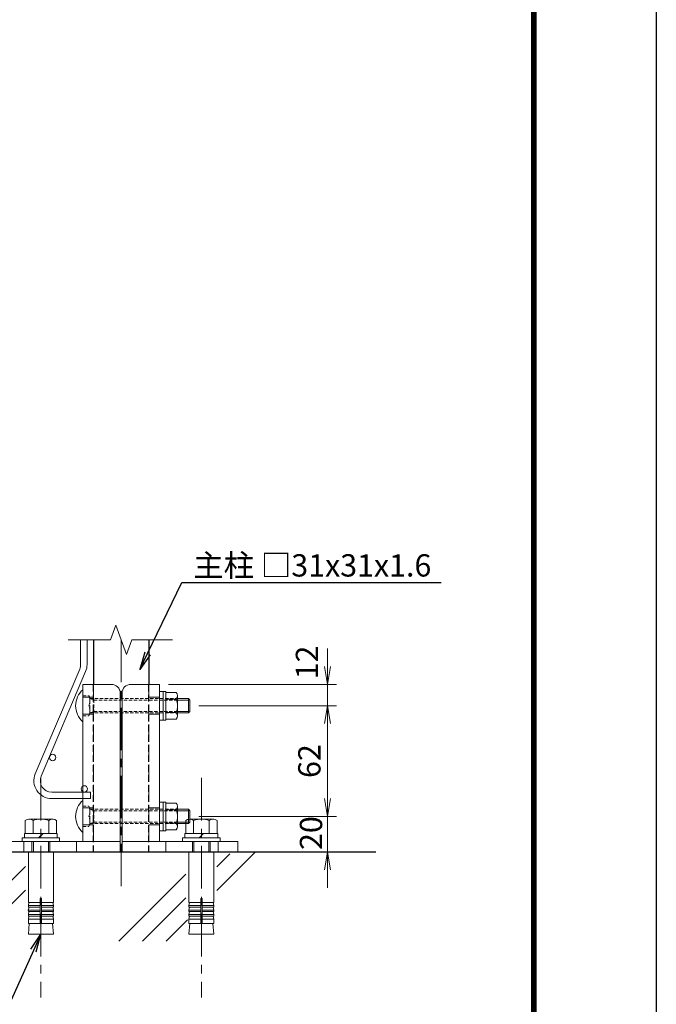
# Model space of a CAD drawing. Units: millimetres. Extents: x 8400 to 16800, y 0 to 5940.
# Drawn here: x 15372 to 16800, y 2027 to 4234 of the extents above; entities that cross this region are included whole.
import ezdxf
from ezdxf import colors
from ezdxf.entities.mleader import LeaderData, LeaderLine
from ezdxf.math import Vec2, Vec3

# ---------------------------------------------------------------- set-up
doc = ezdxf.new("R2010")
doc.units = ezdxf.units.MM
doc.header["$LTSCALE"] = 3
doc.header["$MEASUREMENT"] = 0
doc.header["$PDMODE"] = 35
doc.linetypes.add('CENTER', pattern=[50.8, 31.75, -6.35, 6.35, -6.35])
doc.linetypes.add('DASHED', pattern=[0.75, 0.5, -0.25])
for name, color, linetype in [('D-BGD', 7, 'Continuous'), ('D-STR1', 1, 'Continuous'), ('D-TTL', 2, 'Continuous')]:
    doc.layers.add(name, color=color, linetype=linetype)
for name, color, linetype, lineweight in [('D-BMK', 2, 'CENTER', 13), ('D-DCR-HCH', 7, 'Continuous', 13), ('D-STR-DIM', 7, 'Continuous', 13), ('D-STR-TXT', 7, 'Continuous', 13), ('D-STR2', 7, 'Continuous', 13), ('D-STR3', 3, 'Continuous', 13)]:
    doc.layers.add(name, color=color, linetype=linetype, lineweight=lineweight)
doc.styles.add('ゴシック', font='txt')
doc.dimstyles.new('STYLE', dxfattribs={"dimscale": 20, "dimtxt": 2.5, "dimasz": 2, "dimexe": 1, "dimexo": 1, "dimgap": 0.8, "dimtad": 1, "dimdsep": 46, "dimtxsty": 'ゴシック', "dimblk": 'OPEN', "dimcen": 1e-08, "dimclrd": 256, "dimclre": 256, "dimclrt": 256, "dimadec": 0, "dimazin": 2, "dimtfac": 1, "dimtmove": 2, "dimatfit": 3, "dimldrblk": 'OPEN', "dimfxl": 1, "dimtolj": 1, "dimtzin": 0, "dimlwd": -1, "dimlwe": -1, "dimarcsym": 0})

# ---------------------------------------------------------------- blocks, each defined once
blk = doc.blocks.new('_Open')
at = {"color": 0, "linetype": 'ByBlock', "lineweight": -2}
for p, q in [((-1, 0.167), (0, 0)), ((-1, -0.167), (0, 0)), ((0, 0), (-1, 0))]:
    blk.add_line(p, q, dxfattribs=at)
blk = doc.blocks.new('ベースプレート部品\u3000側面図')
at = {"layer": 'D-STR3'}
for p, q in [((3917.23, 2570.65), (3901.23, 2570.65)), ((3901.23, 2570.65), (3901.23, 2482.65)), ((3922.23, 2476.65), (3922.23, 2565.65)), ((3922.23, 2482.65), (3857.23, 2482.65)), ((3857.23, 2482.65), (3857.23, 2476.65)), ((3922.23, 2476.65), (3857.23, 2476.65))]:
    blk.add_line(p, q, dxfattribs=at)
at = {"layer": 'D-STR3', "linetype": 'DASHED', "ltscale": 5}
blk.add_line((3907.23, 2570.65), (3907.23, 2482.65), dxfattribs=at)
for points in [[(3907.23, 2563.4), (3901.23, 2563.4)], [(3907.23, 2553.9), (3901.23, 2553.9)], [(3907.23, 2501.4), (3901.23, 2501.4)], [(3907.23, 2491.9), (3901.23, 2491.9)], [(3868.23, 2482.65), (3868.23, 2476.65)], [(3897.73, 2482.65), (3897.73, 2476.65)]]:
    blk.add_lwpolyline(points, dxfattribs=at)
at = {"layer": 'D-STR3'}
blk.add_arc((3917.23, 2565.65), 5, 0, 90, dxfattribs=at)
blk = doc.blocks.new('*D46')
at = {"layer": 'D-STR-DIM', "transparency": 16777216}
for p, q in [((15773.8, 2696.6), (16082.9, 2696.6)), ((16062.9, 2656.6), (16062.9, 2488.6)), ((15773.8, 2448.6), (16082.9, 2448.6))]:
    blk.add_line(p, q, dxfattribs=at)
at = {"layer": 'Defpoints', "color": 0, "transparency": 16777216}
for p in [(15753.8, 2696.6), (15753.8, 2448.6), (16062.9, 2448.6)]:
    blk.add_point(p, dxfattribs=at)
at = {"layer": 'D-STR-DIM', "transparency": 16777216, "xscale": 40, "yscale": 40, "zscale": 40}
for p, rotation in [((16062.9, 2696.6), 90), ((16062.9, 2448.6), 270)]:
    blk.add_blockref('_Open', p, dxfattribs=dict(at, rotation=rotation))
at = {"layer": 'D-STR-DIM', "transparency": 16777216, "insert": (16021.9, 2572.6), "char_height": 50, "attachment_point": 5, "rotation": 90, "style": 'ゴシック'}
blk.add_mtext('\\A1;62', dxfattribs=at)
blk = doc.blocks.new('*D47')
at = {"layer": 'D-STR-DIM', "transparency": 16777216}
for p, q in [((16062.9, 2784.6), (16062.9, 2824.6)), ((15705.7, 2744.6), (16082.9, 2744.6)), ((16062.9, 2744.6), (16062.9, 2696.6)), ((15773.8, 2696.6), (16082.9, 2696.6)), ((16062.9, 2656.6), (16062.9, 2616.6))]:
    blk.add_line(p, q, dxfattribs=at)
at = {"layer": 'Defpoints', "color": 0, "transparency": 16777216}
for p in [(15685.7, 2744.6), (15753.8, 2696.6), (16062.9, 2696.6)]:
    blk.add_point(p, dxfattribs=at)
at = {"layer": 'D-STR-DIM', "transparency": 16777216, "xscale": 40, "yscale": 40, "zscale": 40}
for p, rotation in [((16062.9, 2744.6), 270), ((16062.9, 2696.6), 90)]:
    blk.add_blockref('_Open', p, dxfattribs=dict(at, rotation=rotation))
at = {"layer": 'D-STR-DIM', "transparency": 16777216, "insert": (16016.5, 2793.6), "char_height": 50, "attachment_point": 5, "rotation": 90, "style": 'ゴシック'}
blk.add_mtext('\\A1;12', dxfattribs=at)
blk = doc.blocks.new('*D48')
at = {"layer": 'D-STR-DIM', "transparency": 16777216}
for p, q in [((16062.9, 2488.6), (16062.9, 2528.6)), ((15773.8, 2448.6), (16082.9, 2448.6)), ((16062.9, 2368.6), (16062.9, 2448.6)), ((15901.7, 2368.6), (16082.9, 2368.6)), ((16062.9, 2328.6), (16062.9, 2288.6))]:
    blk.add_line(p, q, dxfattribs=at)
at = {"layer": 'Defpoints', "color": 0, "transparency": 16777216}
for p in [(15753.8, 2448.6), (16062.9, 2448.6), (15881.7, 2368.6)]:
    blk.add_point(p, dxfattribs=at)
at = {"layer": 'D-STR-DIM', "transparency": 16777216, "xscale": 40, "yscale": 40, "zscale": 40}
for p, rotation in [((16062.9, 2448.6), 270), ((16062.9, 2368.6), 90)]:
    blk.add_blockref('_Open', p, dxfattribs=dict(at, rotation=rotation))
at = {"layer": 'D-STR-DIM', "transparency": 16777216, "insert": (16025.6, 2411.2), "char_height": 50, "attachment_point": 5, "rotation": 90, "style": 'ゴシック'}
blk.add_mtext('\\A1;20', dxfattribs=at)
blk = doc.blocks.new('BREAK')
at = {"color": 0, "linetype": 'ByBlock', "lineweight": -2}
for p, q in [((35.2, 12.8), (0, 25.7)), ((-35.2, -12.8), (35.2, 12.8)), ((0, -25.7), (-35.2, -12.8))]:
    blk.add_line(p, q, dxfattribs=at)

msp = doc.modelspace()

# ---------------------------------------------------------------- linework, layer by layer
at = {"layer": 'D-BGD'}
msp.add_line((16171.171, 2368.612), (15161.254, 2368.612), dxfattribs=at)
at = {"layer": 'D-BMK'}
for p, q in [((15599.741, 2844.483), (15599.741, 2281.602)), ((15419.741, 2535.012), (15419.741, 2042.997)), ((15779.741, 2535.012), (15779.741, 2042.997))]:
    msp.add_line(p, q, dxfattribs=at)
at = {"layer": 'D-DCR-HCH'}
for p, q in [((15480.747, 2844.483), (15575.799, 2844.483)), ((15623.683, 2844.483), (15714.614, 2844.483))]:
    msp.add_line(p, q, dxfattribs=at)
at = {"layer": 'D-DCR-HCH', "linetype": 'Continuous'}
for p, q in [((15814.299, 2282.399), (15900.512, 2368.612)), ((15814.299, 2335.432), (15843.399, 2364.532)), ((15217.148, 2168.613), (15385.087, 2336.551)), ((15594.447, 2168.613), (15745.099, 2319.265)), ((15270.181, 2168.613), (15385.087, 2283.518)), ((15647.48, 2168.613), (15745.099, 2266.232)), ((15700.513, 2168.613), (15748.36, 2216.46))]:
    msp.add_line(p, q, dxfattribs=at)
at = {"layer": 'D-STR1'}
for p, q in [((15537.741, 2844.483), (15537.741, 2744.612)), ((15661.741, 2844.483), (15661.741, 2744.612))]:
    msp.add_line(p, q, dxfattribs=at)
at = {"layer": 'D-STR1', "linetype": 'DASHED', "ltscale": 10}
for p, q in [((15537.741, 2368.612), (15537.741, 2744.612)), ((15661.741, 2368.612), (15661.741, 2744.612))]:
    msp.add_line(p, q, dxfattribs=at)
at = {"layer": 'D-STR2'}
for p, q in [((15508.941, 2788.85), (15508.941, 2844.483)), ((15523.341, 2788.85), (15523.341, 2844.483)), ((15407.321, 2544.239), (15506.906, 2778.847)), ((15420.576, 2538.613), (15520.161, 2773.221)), ((15531.341, 2503.01), (15444.141, 2503.01)), ((15531.341, 2503.01), (15531.341, 2488.61)), ((15531.341, 2488.61), (15444.141, 2488.61))]:
    msp.add_line(p, q, dxfattribs=at)
for centre in [(15446.268, 2580.713), (15517.341, 2510.21)]:
    msp.add_circle(centre, 7.2, dxfattribs=at)
for centre, radius, start, end in [((15483.341, 2788.85), 25.6, 337, 0), ((15483.341, 2788.85), 40, 337, 0), ((15444.141, 2528.61), 40, 157, 270), ((15444.141, 2528.61), 25.6, 157, 270)]:
    msp.add_arc(centre, radius, start, end, dxfattribs=at)
at = {"layer": 'D-STR3', "ltscale": 0.5}
for p, q in [((15513.741, 2660.612), (15513.741, 2732.612)), ((15693.741, 2728.612), (15693.741, 2664.612)), ((15700.141, 2728.612), (15693.741, 2728.612)), ((15700.141, 2728.612), (15700.141, 2664.612)), ((15700.141, 2726.612), (15700.141, 2666.612)), ((15700.141, 2726.612), (15723.341, 2726.612)), ((15726.141, 2719.725), (15726.141, 2673.543)), ((15700.141, 2711.612), (15723.341, 2711.612)), ((15750.541, 2680.634), (15750.541, 2712.634)), ((15750.541, 2712.634), (15753.741, 2709.434)), ((15753.741, 2683.834), (15753.741, 2709.434)), ((15700.141, 2681.612), (15723.341, 2681.612)), ((15750.541, 2680.634), (15753.741, 2683.834)), ((15700.141, 2664.612), (15693.741, 2664.612)), ((15700.141, 2666.612), (15723.341, 2666.612)), ((15513.741, 2412.612), (15513.741, 2484.612)), ((15693.741, 2480.612), (15693.741, 2416.612)), ((15700.141, 2480.612), (15693.741, 2480.612)), ((15700.141, 2480.612), (15700.141, 2416.612)), ((15700.141, 2478.612), (15700.141, 2418.612)), ((15700.141, 2478.612), (15723.341, 2478.612)), ((15726.141, 2471.724), (15726.141, 2425.543)), ((15700.141, 2463.612), (15723.341, 2463.612)), ((15750.541, 2432.634), (15750.541, 2464.634)), ((15750.541, 2464.634), (15753.741, 2461.434)), ((15753.741, 2435.834), (15753.741, 2461.434)), ((15700.141, 2433.612), (15723.341, 2433.612)), ((15750.541, 2432.634), (15753.741, 2435.834)), ((15700.141, 2416.612), (15693.741, 2416.612)), ((15700.141, 2418.612), (15723.341, 2418.612))]:
    msp.add_line(p, q, dxfattribs=at)
at = {"layer": 'D-STR3', "linetype": 'DASHED', "ltscale": 5}
for p, q in [((15513.741, 2719.212), (15527.341, 2719.212)), ((15527.341, 2719.212), (15529.741, 2715.055)), ((15529.741, 2678.169), (15529.741, 2715.055)), ((15529.741, 2712.612), (15726.141, 2712.632)), ((15529.741, 2712.612), (15538.541, 2709.412)), ((15538.541, 2680.612), (15538.541, 2712.612)), ((15538.541, 2709.412), (15726.141, 2709.431)), ((15513.741, 2674.012), (15527.341, 2674.012)), ((15527.341, 2674.012), (15529.741, 2678.169)), ((15529.741, 2680.612), (15538.541, 2683.812)), ((15529.741, 2680.612), (15726.141, 2680.632)), ((15538.541, 2683.812), (15726.141, 2683.831)), ((15513.741, 2471.212), (15527.341, 2471.212)), ((15527.341, 2471.212), (15529.741, 2467.055)), ((15529.741, 2430.169), (15529.741, 2467.055)), ((15529.741, 2464.612), (15726.141, 2464.631)), ((15529.741, 2464.612), (15538.541, 2461.412)), ((15538.541, 2432.612), (15538.541, 2464.612)), ((15538.541, 2461.412), (15726.141, 2461.431)), ((15527.341, 2426.012), (15529.741, 2430.169)), ((15529.741, 2432.612), (15538.541, 2435.812)), ((15529.741, 2432.612), (15726.141, 2432.631)), ((15538.541, 2435.812), (15726.141, 2435.831)), ((15513.741, 2426.012), (15527.341, 2426.012))]:
    msp.add_line(p, q, dxfattribs=at)
at = {"layer": 'D-STR3'}
for p, q in [((15447.443, 2442.612), (15392.943, 2442.612)), ((15807.443, 2442.612), (15752.943, 2442.612)), ((15414.741, 2400.612), (15424.741, 2410.612)), ((15774.741, 2400.612), (15784.741, 2410.612)), ((15399.741, 2368.612), (15399.741, 2392.612)), ((15402.941, 2368.612), (15402.941, 2392.612)), ((15436.541, 2368.612), (15436.541, 2392.612)), ((15439.741, 2368.612), (15439.741, 2392.612)), ((15759.741, 2368.612), (15759.741, 2392.612)), ((15762.941, 2368.612), (15762.941, 2392.612)), ((15796.541, 2368.612), (15796.541, 2392.612)), ((15799.741, 2368.612), (15799.741, 2392.612)), ((15418.241, 2263.777), (15418.241, 2208.612)), ((15421.241, 2263.777), (15421.241, 2208.612)), ((15778.241, 2263.777), (15778.241, 2208.612)), ((15781.241, 2263.777), (15781.241, 2208.612)), ((15418.241, 2238.611), (15390.909, 2238.611)), ((15418.241, 2248.611), (15391.741, 2248.611)), ((15421.241, 2248.611), (15447.741, 2248.611)), ((15421.241, 2238.611), (15447.741, 2238.611)), ((15778.241, 2238.611), (15750.909, 2238.611)), ((15778.241, 2248.611), (15751.741, 2248.611)), ((15781.241, 2248.611), (15807.741, 2248.611)), ((15781.241, 2238.611), (15807.741, 2238.611)), ((15418.241, 2228.611), (15391.741, 2228.611)), ((15418.241, 2218.612), (15391.741, 2218.612)), ((15421.241, 2228.611), (15447.741, 2228.611)), ((15421.241, 2218.612), (15447.741, 2218.612)), ((15778.241, 2228.611), (15751.741, 2228.611)), ((15778.241, 2218.612), (15751.741, 2218.612)), ((15781.241, 2228.611), (15807.741, 2228.611)), ((15781.241, 2218.612), (15807.741, 2218.612))]:
    msp.add_line(p, q, dxfattribs=at)
at = {"layer": 'D-STR3', "ltscale": 0.5}
for points in [[(15693.741, 2728.612), (15693.741, 2664.612), (15685.741, 2664.612), (15685.741, 2728.612)], [(15693.741, 2480.612), (15693.741, 2416.612), (15685.741, 2416.612), (15685.741, 2480.612)]]:
    msp.add_lwpolyline(points, close=True, dxfattribs=at)
for points in [[(15726.141, 2712.628), (15750.541, 2712.628)], [(15726.141, 2709.431), (15750.541, 2709.431)], [(15726.141, 2683.831), (15750.541, 2683.831)], [(15726.141, 2680.632), (15750.541, 2680.632)], [(15726.141, 2464.628), (15750.541, 2464.628)], [(15726.141, 2461.431), (15750.541, 2461.431)], [(15726.141, 2435.831), (15750.541, 2435.831)], [(15726.141, 2432.631), (15750.541, 2432.631)]]:
    msp.add_lwpolyline(points, dxfattribs=at)
at = {"layer": 'D-STR3'}
for points in [[(15384.541, 2410.612), (15384.541, 2439.412, -0.36429415), (15402.141, 2439.412), (15402.141, 2410.612)], [(15454.941, 2410.612), (15454.941, 2439.412, 0.37078749), (15437.341, 2439.412), (15437.341, 2410.612)], [(15744.541, 2410.612), (15744.541, 2439.412, -0.36429415), (15762.141, 2439.412), (15762.141, 2410.612)], [(15814.941, 2410.612), (15814.941, 2439.412, 0.37078749), (15797.341, 2439.412), (15797.341, 2410.612)]]:
    msp.add_lwpolyline(points, format="xyb", dxfattribs=at)
for points in [[(15382.941, 2400.612), (15382.941, 2410.612), (15456.541, 2410.612), (15456.541, 2400.612)], [(15742.941, 2400.612), (15742.941, 2410.612), (15816.541, 2410.612), (15816.541, 2400.612)], [(15421.241, 2255.277), (15447.741, 2255.277), (15447.741, 2368.612), (15391.741, 2368.612), (15391.741, 2255.277), (15418.241, 2255.277)], [(15781.241, 2255.277), (15807.741, 2255.277), (15807.741, 2368.612), (15751.741, 2368.612), (15751.741, 2255.277), (15778.241, 2255.277)], [(15392.991, 2255.277), (15391.741, 2248.611), (15391.741, 2245.277), (15418.241, 2245.277)], [(15446.491, 2255.277), (15447.741, 2248.611), (15447.741, 2245.277), (15421.241, 2245.277)], [(15752.991, 2255.277), (15751.741, 2248.611), (15751.741, 2245.277), (15778.241, 2245.277)], [(15806.491, 2255.277), (15807.741, 2248.611), (15807.741, 2245.277), (15781.241, 2245.277)], [(15392.991, 2245.277), (15391.741, 2238.611), (15391.741, 2235.278), (15418.241, 2235.278)], [(15392.991, 2235.278), (15391.741, 2228.611), (15391.741, 2225.278), (15418.241, 2225.278)], [(15446.491, 2245.277), (15447.741, 2238.611), (15447.741, 2235.278), (15421.241, 2235.278)], [(15446.491, 2235.278), (15447.741, 2228.611), (15447.741, 2225.278), (15421.241, 2225.278)], [(15752.991, 2245.277), (15751.741, 2238.611), (15751.741, 2235.278), (15778.241, 2235.278)], [(15752.991, 2235.278), (15751.741, 2228.611), (15751.741, 2225.278), (15778.241, 2225.278)], [(15806.491, 2245.277), (15807.741, 2238.611), (15807.741, 2235.278), (15781.241, 2235.278)], [(15806.491, 2235.278), (15807.741, 2228.611), (15807.741, 2225.278), (15781.241, 2225.278)], [(15446.491, 2225.278), (15447.741, 2218.612), (15447.741, 2208.612), (15391.741, 2208.612), (15391.741, 2218.612), (15392.991, 2225.278)], [(15445.641, 2208.612), (15447.741, 2184.612), (15391.741, 2184.612), (15393.841, 2208.612)], [(15447.741, 2208.612), (15420.991, 2208.612), (15391.741, 2208.612)], [(15806.491, 2225.278), (15807.741, 2218.612), (15807.741, 2208.612), (15751.741, 2208.612), (15751.741, 2218.612), (15752.991, 2225.278)], [(15805.641, 2208.612), (15807.741, 2184.612), (15751.741, 2184.612), (15753.841, 2208.612)], [(15807.741, 2208.612), (15780.991, 2208.612), (15751.741, 2208.612)]]:
    msp.add_lwpolyline(points, dxfattribs=at)
for points in [[(15461.741, 2400.612), (15461.741, 2392.612), (15377.741, 2392.612), (15377.741, 2400.612)], [(15821.741, 2400.612), (15821.741, 2392.612), (15737.741, 2392.612), (15737.741, 2400.612)]]:
    msp.add_lwpolyline(points, close=True, dxfattribs=at)
at = {"layer": 'D-STR3', "ltscale": 0.5}
for centre, radius, start, end in [((15546.241, 2696.612), 48.5, 132.075022, 227.924978), ((15714.763, 2719.112), 11.394, 318.834914, 41.165086), ((15684.562, 2696.612), 41.579, 338.852953, 21.147047), ((15714.754, 2674.112), 11.401, 318.865046, 41.134954), ((15546.241, 2448.612), 48.5, 132.075022, 227.924978), ((15714.763, 2471.112), 11.394, 318.834914, 41.165086), ((15684.562, 2448.612), 41.579, 338.852953, 21.147047), ((15714.754, 2426.112), 11.401, 318.865046, 41.134954)]:
    msp.add_arc(centre, radius, start, end, dxfattribs=at)
at = {"layer": 'D-STR3', "linetype": 'DASHED', "ltscale": 5}
for centre, radius, start, end in [((15501.736, 2707.912), 27.987, 336.186677, 23.813323), ((15501.945, 2685.312), 27.796, 336.012798, 23.987202), ((15501.737, 2459.912), 27.987, 336.186677, 23.813323), ((15501.946, 2437.312), 27.796, 336.012798, 23.987202)]:
    msp.add_arc(centre, radius, start, end, dxfattribs=at)
at = {"layer": 'D-STR3'}
for centre, radius, start, end in [((15419.741, 2392.612), 50, 69.390307, 110.609693), ((15779.741, 2392.612), 50, 69.390307, 110.609693), ((15419.741, 2263.777), 1.5, 0, 180), ((15779.741, 2263.777), 1.5, 0, 180)]:
    msp.add_arc(centre, radius, start, end, dxfattribs=at)
at = {"layer": 'D-TTL'}
msp.add_lwpolyline([(8400, 5940), (16800, 5940), (16800, 0), (8400, 0)], close=True, dxfattribs=at)
at = {"layer": 'D-TTL', "color": 7}
for points in [[(8670, 5720), (16530, 5720), (16530, 220), (8670, 220)], [(8672.5, 5717.5), (16527.5, 5717.5), (16527.5, 222.5), (8672.5, 222.5)], [(8675, 5715), (16525, 5715), (16525, 225), (8675, 225)], [(8677.5, 5712.5), (16522.5, 5712.5), (16522.5, 227.5), (8677.5, 227.5)], [(8680, 5710), (16520, 5710), (16520, 230), (8680, 230)]]:
    msp.add_lwpolyline(points, close=True, dxfattribs=at)

# ---------------------------------------------------------------- block references
at = {"layer": 'D-DCR-HCH', "xscale": 0.9333333239999999, "yscale": 0.9333333239999999, "zscale": 0.9333333239999999, "rotation": 269.9999999999985}
msp.add_blockref('BREAK', (15599.741, 2844.483), dxfattribs=at)
at = {"layer": 'D-STR-DIM', "yscale": 4, "zscale": 4}
for p, xscale in [((-91.182, -7537.98), 4), ((31290.664, -7537.98), -4)]:
    msp.add_blockref('ベースプレート部品\u3000側面図', p, dxfattribs=dict(at, xscale=xscale))

# ---------------------------------------------------------------- texts
at = {"layer": 'D-STR-TXT', "style": 'ゴシック'}
msp.add_text('主柱 □31x31x1.6', height=50, dxfattribs=at).set_placement((15761.48, 2986.21))

# ---------------------------------------------------------------- dimensions: what is measured, and where the dimension line sits
at = {"layer": 'D-STR-DIM'}
for base, p1, p2, picture, middle in [((16062.89, 2696.612), (15685.741, 2744.619), (15753.754, 2696.612), '*D47', (16016.483, 2793.648)), ((16062.89, 2448.612), (15881.747, 2368.612), (15753.754, 2448.612), '*D48', (16025.614, 2411.207))]:
    dim = msp.add_linear_dim(base=base, p1=p1, p2=p2, angle=90, dimstyle='STYLE', override={"dimdec": 1, "dimlfac": 0.25}, dxfattribs=at)
    dim.commit()
    dim.dimension.update_dxf_attribs({"geometry": picture, "text_midpoint": middle, "dimtype": 160})
dim = msp.add_linear_dim(base=(16062.89, 2448.612), p1=(15753.754, 2696.612), p2=(15753.754, 2448.612), angle=90, dimstyle='STYLE', override={"dimdec": 1, "dimlfac": 0.25}, dxfattribs=at)
dim.commit()
dim.dimension.update_dxf_attribs({"geometry": '*D46', "text_midpoint": (16021.89, 2572.612)})

# ---------------------------------------------------------------- leaders
ml = msp.add_multileader_mtext('Standard', dxfattribs=at)
ml.set_content('', color=256)
ml.set_leader_properties()
ml.set_arrow_properties(name='OPEN')
ml.build(insert=Vec2(0, 0))
ml.multileader.update_dxf_attribs({"text_right_attachment_type": 6, "dogleg_length": 13.841, "arrow_head_size": 40, "scale": 20})
ctx = ml.context
ctx.base_point, ctx.scale, ctx.char_height, ctx.arrow_head_size, ctx.landing_gap_size, ctx.plane_origin = Vec3(16317.682, 2972.837), 20, 3.6, 40, 1.8, Vec3(15641.736, 2762.888)
ctx.right_attachment, ctx.attachment_type = 6, 2
notes = []
notes.append((ctx, [(0, (1, 1, 0), (16040.852, 2972.837), (1, 0), 276.83, [(0, [(15641.736, 2777.888), (15735.99, 2972.837)], 0, [])])]))
ctx.mtext.insert, ctx.mtext.flow_direction = Vec3(16319.482, 2972.837), 5
at = {"layer": 'D-STR-TXT'}
ml = msp.add_multileader_mtext('Standard', dxfattribs=at)
ml.set_content('', color=256)
ml.set_leader_properties()
ml.set_arrow_properties(name='OPEN')
ml.build(insert=Vec2(0, 0))
ml.multileader.update_dxf_attribs({"text_right_attachment_type": 6, "dogleg_length": 0.36, "arrow_head_size": 40, "scale": 20})
ctx = ml.context
ctx.base_point, ctx.scale, ctx.char_height, ctx.arrow_head_size, ctx.landing_gap_size, ctx.plane_origin = Vec3(14541.545, 1927.367), 20, 3.6, 40, 1.8, Vec3(15409.463, 1829.59)
ctx.right_attachment, ctx.text_align_type = 6, 2
notes.append((ctx, [(0, (1, 1, 0), (14552.345, 1927.367), (-1, 0), 7.2, [(0, [(15419.752, 2184.612), (15303.058, 1927.367)], 0, [])])]))
ctx.mtext.insert, ctx.mtext.alignment, ctx.mtext.flow_direction = Vec3(14543.345, 1927.367), 3, 5
for ctx, leaders in notes:
    for number, flags, end, landing, length, lines in leaders:
        leader = LeaderData()
        leader.index, (leader.has_last_leader_line, leader.has_dogleg_vector, leader.attachment_direction) = number, flags
        leader.last_leader_point, leader.dogleg_vector, leader.dogleg_length = Vec3(end), Vec3(landing), length
        for number, points, colour, breaks in lines:
            line = LeaderLine()
            line.index, line.vertices, line.color, line.breaks = number, Vec3.list(points), colors.encode_raw_color(colour), breaks
            leader.lines.append(line)
        ctx.leaders.append(leader)

doc.saveas('drawing.dxf')
